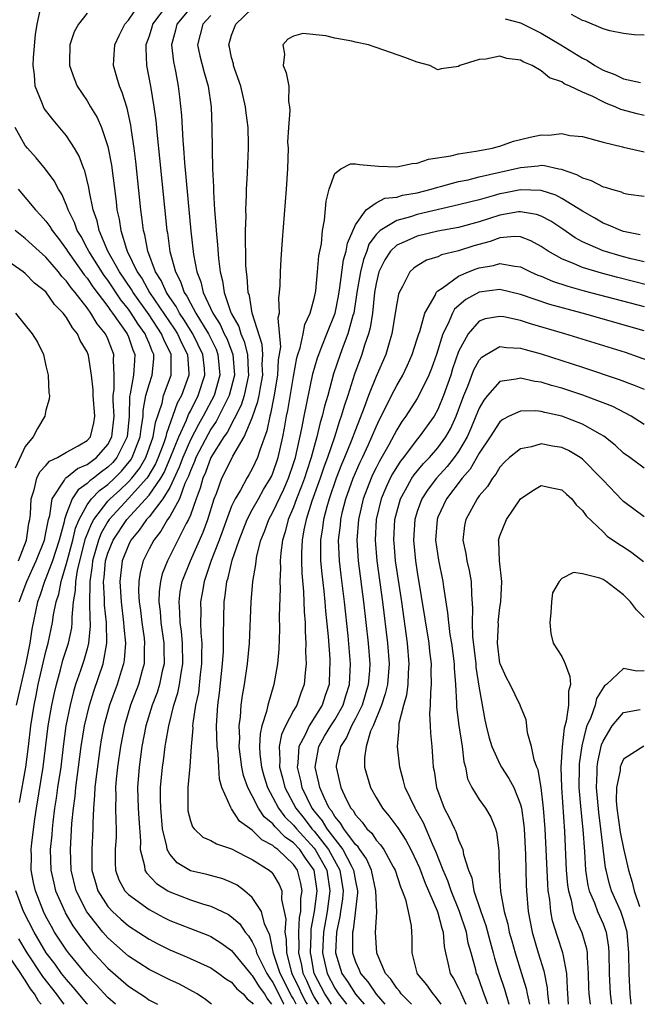
# Model space of a CAD drawing. Units: inches. Extents: x 2497329 to 2499000, y 1479000 to 1482000.
# Drawn here: x 2497390 to 2497450, y 1479000 to 1479095 of the extents above; entities that cross this region are included whole.
import ezdxf

# ---------------------------------------------------------------- set-up
doc = ezdxf.new("R2010")
doc.units = ezdxf.units.IN
doc.header["$MEASUREMENT"] = 0
doc.layers.add('LD24961479_2ft', color=164, linetype='Continuous')

msp = doc.modelspace()

# ---------------------------------------------------------------- linework, layer by layer
at = {"layer": 'LD24961479_2ft'}
for points, elevation in [([(2497399.754, 1479000), (2497398.991, 1479000.674), (2497397.884, 1479001.883), (2497397, 1479002.795), (2497395.186, 1479005), (2497395, 1479005.254), (2497393.848, 1479007), (2497393.536, 1479007.536), (2497393, 1479008.524), (2497392.761, 1479009), (2497391.981, 1479011), (2497391.804, 1479011.804), (2497391.571, 1479013), (2497391.594, 1479014.406), (2497391.578, 1479015), (2497391.637, 1479015.637), (2497391.939, 1479017.939), (2497392.096, 1479019), (2497392.743, 1479023), (2497393.232, 1479027), (2497393.577, 1479029), (2497393.819, 1479030.181), (2497394.013, 1479031), (2497394.41, 1479032.41), (2497394.65, 1479033.35), (2497395.183, 1479035), (2497395.5, 1479036.5), (2497395.547, 1479037), (2497395.534, 1479037.534), (2497395.684, 1479039), (2497395.884, 1479040.116), (2497395.901, 1479041), (2497396.056, 1479042.056), (2497396.276, 1479043), (2497396.844, 1479045.156), (2497397.415, 1479046.585), (2497397.651, 1479047), (2497399, 1479048.76), (2497399.221, 1479049), (2497400.154, 1479049.846), (2497401, 1479050.643), (2497401.322, 1479051), (2497402.058, 1479051.942), (2497402.672, 1479053), (2497403.398, 1479055), (2497403.616, 1479056.384), (2497404.262, 1479058.262), (2497404.408, 1479059), (2497405.141, 1479061), (2497405.146, 1479062.854), (2497405.134, 1479063), (2497404.432, 1479064.432), (2497404.219, 1479065), (2497403, 1479066.823), (2497401.462, 1479069), (2497401.298, 1479069.298), (2497400.143, 1479071), (2497399.012, 1479073), (2497398.154, 1479075), (2497397.955, 1479075.956), (2497397.596, 1479077), (2497397.233, 1479078.767), (2497397.175, 1479079.175), (2497396.777, 1479080.777), (2497396.676, 1479081), (2497396.219, 1479082.218), (2497395.76, 1479083), (2497395, 1479084.178), (2497393.72, 1479085.72), (2497392.84, 1479086.84), (2497392.759, 1479087), (2497392.652, 1479087.347), (2497391.957, 1479089), (2497391.907, 1479090.093), (2497391.756, 1479091), (2497391.792, 1479091.792), (2497391.986, 1479094.014), (2497392.161, 1479095), (2497392.479, 1479096.479)], 8294), ([(2497409.067, 1479000), (2497408.458, 1479000.473), (2497407.666, 1479001), (2497407.251, 1479001.251), (2497405.956, 1479001.956), (2497405, 1479002.381), (2497403, 1479003.371), (2497401, 1479004.676), (2497399, 1479006.432), (2497398.503, 1479007), (2497396.963, 1479008.963), (2497395.947, 1479011), (2497395.45, 1479013), (2497395.374, 1479015), (2497395.516, 1479017.516), (2497395.66, 1479019), (2497395.823, 1479020.177), (2497395.889, 1479021), (2497396.168, 1479023), (2497396.423, 1479025), (2497396.737, 1479027), (2497397.216, 1479029), (2497397.634, 1479030.366), (2497398.539, 1479033), (2497398.921, 1479035), (2497398.885, 1479037), (2497398.692, 1479038.692), (2497398.692, 1479039.308), (2497398.591, 1479041), (2497398.643, 1479041.357), (2497398.785, 1479043), (2497399, 1479043.722), (2497399.505, 1479045), (2497400.835, 1479047), (2497403, 1479049.352), (2497404.126, 1479051), (2497404.449, 1479051.551), (2497405.053, 1479052.948), (2497405.872, 1479055), (2497406.622, 1479056.622), (2497406.823, 1479057.178), (2497407, 1479057.491), (2497407.768, 1479059), (2497408.408, 1479061), (2497408.357, 1479061.643), (2497408.215, 1479063), (2497407.25, 1479065), (2497406.378, 1479066.379), (2497405.952, 1479067), (2497405.628, 1479067.628), (2497405, 1479068.519), (2497404.684, 1479069), (2497404.172, 1479070.172), (2497403.635, 1479071), (2497402.875, 1479073), (2497402.583, 1479074.583), (2497402.448, 1479075), (2497402.302, 1479076.302), (2497402.194, 1479077), (2497401.706, 1479081.706), (2497401.549, 1479083), (2497401.294, 1479084.706), (2497401.23, 1479085.23), (2497400.869, 1479086.869), (2497400.393, 1479088.393), (2497400.118, 1479089), (2497399.883, 1479089.883), (2497399.557, 1479091), (2497399.585, 1479091.585), (2497399.697, 1479093), (2497400.102, 1479093.898), (2497400.664, 1479095), (2497401, 1479095.408), (2497402.117, 1479097)], 8290), ([(2497404.855, 1479097), (2497403.345, 1479095), (2497403.275, 1479094.725), (2497403, 1479093.86), (2497402.695, 1479093), (2497402.683, 1479092.683), (2497402.756, 1479091), (2497403.15, 1479089), (2497403.474, 1479087), (2497403.654, 1479085.654), (2497403.784, 1479084.216), (2497404.021, 1479082.021), (2497404.728, 1479075), (2497404.776, 1479074.776), (2497405.013, 1479072.987), (2497405.548, 1479071), (2497406.06, 1479070.06), (2497406.403, 1479069), (2497406.65, 1479068.65), (2497407, 1479067.972), (2497407.531, 1479067), (2497408.326, 1479065.674), (2497408.752, 1479065), (2497409.489, 1479063.489), (2497409.678, 1479063), (2497409.871, 1479061), (2497409.298, 1479059), (2497408.246, 1479057), (2497407.785, 1479056.215), (2497407, 1479054.717), (2497406.258, 1479053), (2497405.933, 1479052.067), (2497405, 1479050.102), (2497404.33, 1479049), (2497403, 1479047.267), (2497402.756, 1479047), (2497402.054, 1479045.946), (2497401.245, 1479045), (2497401, 1479044.518), (2497400.4, 1479043), (2497400.154, 1479041), (2497400.282, 1479039), (2497400.535, 1479037), (2497400.545, 1479036.545), (2497400.704, 1479035), (2497400.599, 1479033.401), (2497400.523, 1479033), (2497400.282, 1479032.282), (2497399.893, 1479031), (2497399.166, 1479029), (2497398.623, 1479027), (2497398.372, 1479025.627), (2497398.266, 1479025), (2497397.825, 1479021.825), (2497397.738, 1479021), (2497397.725, 1479020.274), (2497397.605, 1479019), (2497397.549, 1479017.549), (2497397.558, 1479017), (2497397.439, 1479015), (2497397.463, 1479013), (2497397.795, 1479011.795), (2497398.041, 1479011), (2497399, 1479009.477), (2497399.444, 1479009), (2497400.257, 1479008.257), (2497401, 1479007.623), (2497403, 1479006.307), (2497403.848, 1479005.848), (2497405, 1479005.273), (2497406.618, 1479004.618), (2497409, 1479003.523), (2497409.748, 1479003), (2497410.456, 1479002.456), (2497411, 1479002.131), (2497411.509, 1479001.509), (2497412.134, 1479001), (2497412.523, 1479000.536), (2497412.977, 1479000.186), (2497413.084, 1479000)], 8288), ([(2497407, 1479096.576), (2497405.681, 1479095), (2497405.558, 1479094.442), (2497405.162, 1479093), (2497405.358, 1479091.358), (2497405.554, 1479090.446), (2497405.831, 1479089), (2497405.962, 1479087.962), (2497406.141, 1479086.141), (2497406.274, 1479083.726), (2497406.344, 1479083), (2497406.445, 1479081.555), (2497407.06, 1479074.94), (2497407.315, 1479072.685), (2497407.624, 1479071), (2497408.022, 1479070.022), (2497408.249, 1479069), (2497409.181, 1479067), (2497409.9, 1479065.9), (2497410.288, 1479065), (2497410.523, 1479064.523), (2497411.09, 1479063.09), (2497411.112, 1479063), (2497411.281, 1479061), (2497410.766, 1479059), (2497410.512, 1479058.512), (2497409.518, 1479056.482), (2497409, 1479055.753), (2497408.721, 1479055.279), (2497407.542, 1479053), (2497407.398, 1479052.602), (2497407, 1479051.719), (2497406.814, 1479051.186), (2497406.473, 1479050.472), (2497405.941, 1479049), (2497405, 1479047.29), (2497404.795, 1479047), (2497404.147, 1479045.853), (2497403.451, 1479045), (2497403, 1479044.149), (2497402.432, 1479043), (2497402.142, 1479041.858), (2497402.007, 1479041), (2497401.985, 1479040.015), (2497402.052, 1479039), (2497402.174, 1479038.174), (2497402.307, 1479037), (2497402.519, 1479035.481), (2497402.571, 1479035), (2497402.539, 1479034.539), (2497402.538, 1479033), (2497402.346, 1479032.346), (2497401.988, 1479031), (2497401.213, 1479029), (2497400.61, 1479027), (2497400.225, 1479025), (2497399.943, 1479023), (2497399.812, 1479021.812), (2497399.752, 1479021), (2497399.779, 1479020.221), (2497399.756, 1479019), (2497399.777, 1479017.777), (2497399.825, 1479017), (2497399.8, 1479016.2), (2497399.715, 1479015), (2497399.699, 1479013.699), (2497399.745, 1479013), (2497400.081, 1479012.081), (2497400.664, 1479011), (2497401, 1479010.641), (2497403, 1479009.193), (2497404.421, 1479008.421), (2497405, 1479008.124), (2497407, 1479007.334), (2497408.694, 1479006.694), (2497409, 1479006.56), (2497409.969, 1479005.969), (2497411, 1479005.201), (2497412.885, 1479002.885), (2497413, 1479002.792), (2497413.68, 1479001.68), (2497414.182, 1479001), (2497414.471, 1479000.485), (2497414.867, 1479000)], 8286), ([(2497417.26, 1479000), (2497416.986, 1479000.519), (2497416.806, 1479000.812), (2497415.7, 1479003), (2497415.066, 1479004.935), (2497414.704, 1479006.704), (2497414.192, 1479007.808), (2497413.885, 1479009), (2497413, 1479010.363), (2497412.236, 1479011), (2497411.534, 1479011.534), (2497411, 1479011.809), (2497410.163, 1479012.163), (2497408.589, 1479012.589), (2497407, 1479012.949), (2497405.718, 1479013.718), (2497405, 1479014.549), (2497404.746, 1479015), (2497404.719, 1479015.281), (2497404.307, 1479017), (2497404.132, 1479019), (2497404.103, 1479019.897), (2497404.118, 1479021), (2497404.294, 1479023), (2497404.386, 1479023.614), (2497404.56, 1479025), (2497404.637, 1479025.363), (2497404.903, 1479027), (2497405.413, 1479029), (2497405.802, 1479030.198), (2497405.958, 1479031), (2497406.103, 1479032.103), (2497406.265, 1479033), (2497406.232, 1479035), (2497406.133, 1479036.133), (2497406.01, 1479037), (2497405.989, 1479037.989), (2497405.911, 1479039), (2497406.028, 1479039.972), (2497406.217, 1479041), (2497407.014, 1479043), (2497408.233, 1479045.767), (2497408.686, 1479047), (2497409.311, 1479049), (2497409.527, 1479049.527), (2497410.054, 1479051), (2497410.384, 1479051.616), (2497411.118, 1479053.118), (2497412.219, 1479055), (2497413, 1479056.851), (2497413.557, 1479058.443), (2497413.664, 1479059), (2497413.787, 1479059.787), (2497414.022, 1479061), (2497413.975, 1479062.025), (2497414.017, 1479063), (2497413.963, 1479063.963), (2497412.995, 1479067), (2497412.719, 1479068.718), (2497412.608, 1479069), (2497412.522, 1479070.522), (2497412.438, 1479071), (2497412.389, 1479071.611), (2497412.372, 1479073), (2497412.337, 1479073.663), (2497412.354, 1479075), (2497412.398, 1479076.398), (2497412.378, 1479077), (2497412.455, 1479078.455), (2497412.452, 1479079), (2497412.547, 1479080.547), (2497412.572, 1479081.428), (2497412.647, 1479083), (2497412.652, 1479083.348), (2497412.608, 1479085), (2497412.405, 1479086.404), (2497412.358, 1479087), (2497411.892, 1479089), (2497411.285, 1479090.715), (2497411.2, 1479091), (2497411.174, 1479091.174), (2497411, 1479091.774), (2497410.781, 1479092.781), (2497410.719, 1479093), (2497411, 1479093.928), (2497411.404, 1479095), (2497413, 1479096.52)], 8282), ([(2497397, 1479096.068), (2497396.153, 1479095), (2497395.748, 1479094.251), (2497395.327, 1479093), (2497395.302, 1479091.302), (2497395.285, 1479091), (2497395.749, 1479089.749), (2497396.04, 1479089), (2497397, 1479087.586), (2497397.337, 1479087), (2497397.97, 1479085.969), (2497398.376, 1479085), (2497399, 1479083.136), (2497399.345, 1479081.345), (2497399.805, 1479077.805), (2497399.89, 1479077), (2497400.098, 1479076.098), (2497400.254, 1479075), (2497400.812, 1479073.188), (2497400.885, 1479073), (2497401.857, 1479071), (2497402.323, 1479070.323), (2497403.056, 1479069), (2497405.459, 1479065.459), (2497405.749, 1479065), (2497406.131, 1479064.131), (2497406.711, 1479063), (2497406.862, 1479061.138), (2497406.861, 1479061), (2497406.135, 1479059), (2497405.725, 1479058.275), (2497404.676, 1479055.324), (2497404.624, 1479055), (2497404.419, 1479054.419), (2497403.886, 1479053), (2497403.62, 1479052.38), (2497402.882, 1479051.118), (2497402.79, 1479051), (2497401, 1479049.017), (2497399.132, 1479047), (2497399, 1479046.801), (2497398.348, 1479045.653), (2497398.091, 1479045), (2497397.513, 1479043), (2497397.473, 1479042.527), (2497397.25, 1479041), (2497397.266, 1479040.734), (2497397.23, 1479039), (2497397.264, 1479037.264), (2497397.294, 1479037), (2497397.301, 1479036.7), (2497397.141, 1479035), (2497397, 1479034.467), (2497396.667, 1479033.333), (2497396.349, 1479032.349), (2497395.882, 1479031), (2497395.675, 1479030.325), (2497395.353, 1479029), (2497394.942, 1479027), (2497394.676, 1479025), (2497394.437, 1479023), (2497394.14, 1479021), (2497394.011, 1479019.989), (2497393.847, 1479019), (2497393.657, 1479017.657), (2497393.594, 1479017), (2497393.56, 1479016.44), (2497393.416, 1479015), (2497393.48, 1479013), (2497393.758, 1479011.758), (2497393.946, 1479011), (2497394.819, 1479009), (2497394.883, 1479008.883), (2497395.617, 1479007.617), (2497396.442, 1479006.442), (2497397, 1479005.718), (2497397.328, 1479005.328), (2497399, 1479003.508), (2497401, 1479001.764), (2497402.669, 1479000.678), (2497402.984, 1479000.449), (2497403.816, 1479000)], 8292), ([(2497409, 1479095.832), (2497408.203, 1479095), (2497407.709, 1479093), (2497407.936, 1479091.936), (2497408.326, 1479090.326), (2497408.728, 1479089), (2497409.013, 1479087), (2497409.091, 1479085), (2497409.104, 1479082.896), (2497409.148, 1479081), (2497409.24, 1479079.24), (2497409.238, 1479078.762), (2497409.358, 1479077), (2497409.486, 1479075.486), (2497409.499, 1479075), (2497409.633, 1479073.633), (2497409.715, 1479072.285), (2497409.88, 1479071), (2497410.124, 1479070.124), (2497410.277, 1479069), (2497410.932, 1479067.068), (2497411, 1479066.924), (2497411.699, 1479065.699), (2497411.889, 1479065), (2497412.232, 1479064.232), (2497412.535, 1479063), (2497412.611, 1479061.389), (2497412.644, 1479061), (2497412.527, 1479060.527), (2497412.217, 1479059), (2497411.929, 1479058.071), (2497410.567, 1479055.433), (2497410.26, 1479055), (2497408.987, 1479053), (2497408.46, 1479051.54), (2497408.216, 1479051), (2497407.968, 1479050.033), (2497407.573, 1479049), (2497407, 1479047.42), (2497406.819, 1479047), (2497406.592, 1479046.592), (2497404.774, 1479043), (2497404.277, 1479041.722), (2497404.101, 1479041), (2497403.975, 1479040.025), (2497403.954, 1479039), (2497404.066, 1479038.066), (2497404.142, 1479037), (2497404.42, 1479035), (2497404.42, 1479034.42), (2497404.455, 1479033), (2497404.285, 1479032.285), (2497404.027, 1479031), (2497403.786, 1479030.214), (2497403.315, 1479029), (2497402.7, 1479027), (2497402.309, 1479025), (2497402.031, 1479023), (2497401.885, 1479021), (2497401.952, 1479019), (2497402.007, 1479018.007), (2497402.175, 1479015.825), (2497402.148, 1479015), (2497402.571, 1479013.429), (2497402.604, 1479013), (2497402.747, 1479012.747), (2497403.716, 1479011.716), (2497404.811, 1479011), (2497405, 1479010.892), (2497407, 1479010.122), (2497408.282, 1479009.718), (2497409, 1479009.527), (2497410.691, 1479008.691), (2497411, 1479008.482), (2497411.794, 1479007.794), (2497412.326, 1479007), (2497412.648, 1479006.648), (2497413, 1479006.064), (2497413.349, 1479005.349), (2497413.423, 1479005), (2497413.792, 1479004.208), (2497414.4, 1479003), (2497414.627, 1479002.627), (2497415, 1479002.123), (2497415.383, 1479001.383), (2497416.033, 1479000.059), (2497416.069, 1479000)], 8284), ([(2497437.532, 1479095.533), (2497439, 1479095.134), (2497441, 1479094.146), (2497442.923, 1479093), (2497445, 1479091.721), (2497445.49, 1479091.49), (2497446.199, 1479091), (2497447, 1479090.553), (2497448.134, 1479090.134), (2497449, 1479089.709), (2497450.64, 1479089.36)], 8282), ([(2497451, 1479093.944), (2497450.011, 1479093.989), (2497449, 1479094.088), (2497447.649, 1479094.351), (2497447, 1479094.571), (2497445.284, 1479095.284), (2497445, 1479095.35), (2497443.96, 1479095.96)], 8284), ([(2497451, 1479086.153), (2497450.314, 1479086.314), (2497448.73, 1479086.73), (2497448.185, 1479087), (2497447.332, 1479087.332), (2497447, 1479087.48), (2497446.014, 1479087.986), (2497445, 1479088.402), (2497443.777, 1479089), (2497443.232, 1479089.232), (2497443, 1479089.403), (2497441.805, 1479089.805), (2497441, 1479090.495), (2497440.129, 1479091), (2497439.315, 1479091.315), (2497439, 1479091.509), (2497437.681, 1479091.681), (2497437, 1479091.912), (2497435.631, 1479091.631), (2497435, 1479091.59), (2497433.135, 1479091), (2497433, 1479090.895), (2497431.324, 1479090.676), (2497431, 1479090.578), (2497430.224, 1479091), (2497429, 1479091.332), (2497427.786, 1479091.786), (2497425, 1479092.751), (2497424.806, 1479092.806), (2497424.277, 1479093), (2497423, 1479093.26), (2497422.656, 1479093.344), (2497421, 1479093.657), (2497420.125, 1479093.875), (2497417.904, 1479094.096), (2497417, 1479093.855), (2497416.457, 1479093.543), (2497415.962, 1479093), (2497416.114, 1479092.114), (2497416.004, 1479091), (2497416.284, 1479090.284), (2497416.534, 1479089), (2497416.502, 1479087.498), (2497416.603, 1479087), (2497416.655, 1479086.655), (2497416.503, 1479085), (2497416.434, 1479083.566), (2497416.469, 1479083), (2497416.422, 1479081), (2497416.304, 1479079), (2497415.903, 1479074.097), (2497415.771, 1479072.229), (2497415.707, 1479071), (2497415.675, 1479069.676), (2497415.624, 1479069), (2497415.545, 1479068.455), (2497415.599, 1479067), (2497415.491, 1479066.509), (2497415.733, 1479063.733), (2497415.524, 1479062.476), (2497415.458, 1479061), (2497415.105, 1479058.895), (2497414.773, 1479057.227), (2497414.693, 1479057), (2497414.418, 1479055.582), (2497413.727, 1479053.728), (2497413.519, 1479053), (2497413, 1479051.89), (2497412.682, 1479051.318), (2497412.485, 1479051), (2497411.848, 1479049.848), (2497411.33, 1479049), (2497411, 1479048.296), (2497409.804, 1479045), (2497409.034, 1479043.034), (2497408.518, 1479041.482), (2497408.325, 1479041), (2497408.142, 1479039.858), (2497407.979, 1479039), (2497408.004, 1479038.004), (2497407.992, 1479037), (2497408.019, 1479035.981), (2497408.111, 1479035), (2497408.086, 1479033.914), (2497408.097, 1479033), (2497407.962, 1479031.962), (2497407.779, 1479030.222), (2497407.512, 1479029), (2497407.241, 1479027.241), (2497407.224, 1479027), (2497407.23, 1479026.77), (2497407.083, 1479025), (2497406.957, 1479023.043), (2497406.764, 1479021), (2497406.743, 1479019), (2497406.77, 1479018.77), (2497407, 1479017.799), (2497407.195, 1479017.195), (2497407.358, 1479017), (2497408.21, 1479016.21), (2497409, 1479015.863), (2497409.542, 1479015.542), (2497411, 1479015.085), (2497412.35, 1479014.35), (2497413, 1479014.034), (2497414.641, 1479013), (2497414.843, 1479012.843), (2497415, 1479012.652), (2497415.622, 1479011.622), (2497415.861, 1479011), (2497415.837, 1479010.163), (2497416.11, 1479009), (2497416.243, 1479008.243), (2497416.152, 1479007), (2497416.287, 1479006.287), (2497416.31, 1479005), (2497416.782, 1479003.218), (2497416.853, 1479003), (2497417.548, 1479001.548), (2497417.79, 1479001), (2497418.199, 1479000.22), (2497418.323, 1479000)], 8280), ([(2497390.447, 1479019.553), (2497391.04, 1479023), (2497391.305, 1479025), (2497391.526, 1479027), (2497391.849, 1479029), (2497392.058, 1479029.942), (2497392.265, 1479031), (2497393, 1479034.214), (2497393.217, 1479035), (2497393.645, 1479037), (2497393.739, 1479037.739), (2497393.986, 1479039), (2497394.243, 1479039.757), (2497394.469, 1479041), (2497395, 1479042.731), (2497395.595, 1479045), (2497395.862, 1479046.138), (2497396.226, 1479047), (2497397, 1479048.411), (2497397.418, 1479049), (2497398.185, 1479049.815), (2497399, 1479050.395), (2497399.653, 1479051), (2497400.331, 1479051.669), (2497401.235, 1479052.765), (2497401.371, 1479053), (2497402.148, 1479055), (2497402.218, 1479055.782), (2497402.431, 1479057), (2497402.439, 1479057.561), (2497402.697, 1479059), (2497403, 1479060.068), (2497403.308, 1479061), (2497403.449, 1479062.552), (2497403.45, 1479063), (2497403.3, 1479063.3), (2497403, 1479064.099), (2497402.721, 1479064.721), (2497402.624, 1479065), (2497401.932, 1479065.932), (2497401.27, 1479067), (2497401, 1479067.383), (2497400.278, 1479068.278), (2497399, 1479070.183), (2497398.642, 1479070.643), (2497397.149, 1479073), (2497397, 1479073.308), (2497396.41, 1479074.41), (2497396.04, 1479075), (2497395.784, 1479075.783), (2497395.166, 1479077), (2497395, 1479077.467), (2497394.537, 1479078.537), (2497394.209, 1479079), (2497393.812, 1479079.812), (2497392.955, 1479080.955), (2497392.058, 1479082.058), (2497391.209, 1479083), (2497391, 1479083.262), (2497390.032, 1479085)], 8296), ([(2497419.463, 1479000), (2497418.992, 1479000.729), (2497418.843, 1479001), (2497418.279, 1479002.279), (2497417.939, 1479003), (2497417.794, 1479003.793), (2497417.509, 1479005), (2497417.535, 1479005.535), (2497417.51, 1479007), (2497417.594, 1479008.406), (2497417.704, 1479009), (2497417.723, 1479010.277), (2497417.839, 1479011), (2497417.707, 1479011.707), (2497417.39, 1479013), (2497417, 1479013.567), (2497415.485, 1479015), (2497415.195, 1479015.195), (2497415, 1479015.398), (2497413.936, 1479015.936), (2497413, 1479016.877), (2497411.768, 1479017.768), (2497411, 1479018.95), (2497410.951, 1479019), (2497410.936, 1479019.063), (2497410.061, 1479021), (2497409.816, 1479021.816), (2497409.764, 1479023), (2497409.683, 1479024.316), (2497409.585, 1479025), (2497409.526, 1479027), (2497409.658, 1479029), (2497409.813, 1479030.187), (2497410.122, 1479033), (2497410.2, 1479034.2), (2497410.222, 1479035), (2497410.199, 1479035.802), (2497410.269, 1479039), (2497410.382, 1479039.618), (2497410.535, 1479041), (2497410.662, 1479041.338), (2497411.067, 1479043.067), (2497411.731, 1479045), (2497412.513, 1479047), (2497413, 1479047.92), (2497413.598, 1479049), (2497414.105, 1479049.895), (2497414.782, 1479051), (2497414.853, 1479051.147), (2497415, 1479051.482), (2497415.522, 1479053), (2497415.971, 1479055), (2497416.141, 1479055.859), (2497416.33, 1479057), (2497416.45, 1479057.55), (2497417, 1479060.87), (2497417.327, 1479062.673), (2497417.421, 1479063), (2497417.65, 1479063.65), (2497417.95, 1479065), (2497418.106, 1479065.894), (2497418.626, 1479067), (2497419, 1479068.423), (2497419.123, 1479069), (2497419.15, 1479069.15), (2497419.339, 1479071), (2497419.458, 1479072.542), (2497419.707, 1479073.707), (2497419.825, 1479075), (2497420.002, 1479076.002), (2497420.157, 1479077.843), (2497420.441, 1479079), (2497421, 1479080.542), (2497421.6, 1479081), (2497422.517, 1479081.483), (2497423, 1479081.475), (2497423.389, 1479081.389), (2497425.251, 1479081.252), (2497427, 1479081.173), (2497428.499, 1479081.501), (2497429, 1479081.541), (2497430.071, 1479081.929), (2497432.251, 1479082.251), (2497433, 1479082.448), (2497434.686, 1479082.686), (2497436.294, 1479083), (2497436.838, 1479083.162), (2497437, 1479083.191), (2497438.33, 1479083.67), (2497439.949, 1479084.051), (2497441, 1479084.279), (2497441.743, 1479084.257), (2497443, 1479084.4), (2497443.781, 1479084.219), (2497445, 1479084.124), (2497447, 1479083.576), (2497448.891, 1479083.109), (2497449, 1479083.07), (2497451, 1479082.63)], 8278), ([(2497420.671, 1479000), (2497420.416, 1479000.433), (2497420.05, 1479001), (2497419.017, 1479003), (2497418.703, 1479004.703), (2497418.633, 1479005), (2497418.716, 1479006.716), (2497418.711, 1479007), (2497418.727, 1479007.273), (2497419.043, 1479009), (2497419.3, 1479011), (2497419.003, 1479013), (2497418.153, 1479014.153), (2497417.599, 1479015), (2497417, 1479015.65), (2497416.192, 1479016.192), (2497415.207, 1479017.207), (2497415, 1479017.478), (2497414.166, 1479018.166), (2497413.598, 1479019), (2497413, 1479020.215), (2497412.574, 1479021), (2497412.168, 1479022.168), (2497412.006, 1479023), (2497411.748, 1479025), (2497411.782, 1479025.782), (2497411.731, 1479027), (2497411.862, 1479027.862), (2497411.938, 1479029), (2497412.056, 1479029.944), (2497412.261, 1479031), (2497412.551, 1479033), (2497412.731, 1479035), (2497412.888, 1479039), (2497413.064, 1479041), (2497413.358, 1479042.642), (2497413.379, 1479043), (2497413.457, 1479043.457), (2497413.847, 1479045), (2497414.184, 1479045.816), (2497414.605, 1479047), (2497415, 1479047.702), (2497416.052, 1479049.948), (2497416.508, 1479051), (2497417, 1479052.422), (2497417.184, 1479053), (2497417.812, 1479055.812), (2497418.021, 1479057), (2497418.886, 1479061.114), (2497419.333, 1479062.667), (2497419.445, 1479063), (2497419.76, 1479063.761), (2497420.235, 1479065), (2497421.031, 1479067), (2497421.358, 1479068.642), (2497421.497, 1479069.497), (2497421.85, 1479072.15), (2497422.115, 1479073), (2497422.222, 1479073.778), (2497423, 1479075.545), (2497424.033, 1479077), (2497425, 1479077.703), (2497425.868, 1479078.132), (2497427, 1479078.25), (2497427.581, 1479078.419), (2497429, 1479078.665), (2497430.337, 1479079), (2497431, 1479079.201), (2497431.261, 1479079.26), (2497433, 1479079.743), (2497433.931, 1479079.931), (2497435, 1479080.204), (2497439, 1479081.125), (2497440.72, 1479081.28), (2497441, 1479081.33), (2497441.322, 1479081.322), (2497442.732, 1479081), (2497442.96, 1479080.96), (2497444.447, 1479080.447), (2497445, 1479080.12), (2497445.865, 1479079.866), (2497447, 1479079.248), (2497447.208, 1479079.208), (2497447.829, 1479079), (2497448.747, 1479078.747), (2497449, 1479078.626), (2497449.462, 1479078.538), (2497451, 1479078.331)], 8276), ([(2497390.315, 1479079), (2497391.984, 1479077), (2497392.489, 1479076.489), (2497393, 1479075.922), (2497393.393, 1479075.393), (2497393.607, 1479075), (2497394.223, 1479074.223), (2497395, 1479073.181), (2497395.107, 1479073), (2497396.714, 1479070.714), (2497397, 1479070.376), (2497397.547, 1479069.547), (2497399, 1479067.653), (2497399.26, 1479067.26), (2497399.47, 1479067), (2497400.873, 1479065), (2497401, 1479064.692), (2497401.436, 1479063.436), (2497401.632, 1479063), (2497401.579, 1479062.421), (2497401.487, 1479061), (2497401.161, 1479059.162), (2497401.098, 1479058.902), (2497401.07, 1479057), (2497400.867, 1479055), (2497399.873, 1479053), (2497399.474, 1479052.526), (2497399, 1479052.057), (2497398.379, 1479051.621), (2497397.609, 1479051), (2497397.253, 1479050.747), (2497397, 1479050.478), (2497396.115, 1479049.885), (2497395.561, 1479049), (2497395, 1479047.578), (2497394.81, 1479047), (2497394.765, 1479046.765), (2497394.285, 1479045), (2497393.644, 1479043), (2497393, 1479041.293), (2497392.867, 1479041), (2497392.409, 1479039.591), (2497392.18, 1479039), (2497391.639, 1479036.361), (2497391.438, 1479035), (2497391.057, 1479033.057), (2497390.121, 1479029)], 8298), ([(2497450.597, 1479074.597), (2497449, 1479074.906), (2497448.724, 1479075), (2497447.539, 1479075.539), (2497447, 1479075.731), (2497446.209, 1479076.21), (2497445, 1479076.888), (2497443, 1479078.121), (2497442.426, 1479078.425), (2497441, 1479078.876), (2497439, 1479078.944), (2497437.383, 1479078.617), (2497437, 1479078.554), (2497436.361, 1479078.361), (2497435, 1479077.994), (2497434.198, 1479077.802), (2497433, 1479077.48), (2497429, 1479076.546), (2497428.332, 1479076.332), (2497427, 1479075.978), (2497425.406, 1479075), (2497425, 1479074.612), (2497424.312, 1479073.688), (2497424.095, 1479073), (2497423.79, 1479072.21), (2497423.484, 1479071), (2497423.149, 1479069), (2497422.839, 1479067), (2497422.759, 1479066.759), (2497422.274, 1479065), (2497421.807, 1479063.807), (2497421.518, 1479063), (2497420.888, 1479061.112), (2497420.315, 1479059), (2497420.015, 1479057.984), (2497419.792, 1479057), (2497419.598, 1479056.402), (2497419.272, 1479055), (2497419, 1479054.064), (2497418.72, 1479053), (2497418.285, 1479051.715), (2497418.062, 1479051), (2497417.786, 1479050.214), (2497417.294, 1479049), (2497417, 1479048.186), (2497416.496, 1479047), (2497416.205, 1479045.795), (2497415.939, 1479045), (2497415.768, 1479043.768), (2497415.717, 1479043), (2497415.743, 1479042.257), (2497415.67, 1479041), (2497415.701, 1479040.299), (2497415.618, 1479037.618), (2497415.636, 1479036.364), (2497415.566, 1479034.434), (2497415.445, 1479033), (2497415.09, 1479031), (2497414.499, 1479029), (2497414.383, 1479028.383), (2497413.941, 1479027), (2497413.767, 1479026.233), (2497413.716, 1479025), (2497413.752, 1479024.248), (2497413.896, 1479023), (2497414.133, 1479022.133), (2497414.472, 1479021), (2497415, 1479020.043), (2497415.541, 1479019), (2497416.174, 1479018.174), (2497417, 1479017.363), (2497417.284, 1479017), (2497419, 1479015.142), (2497419.113, 1479015), (2497420.237, 1479013), (2497420.53, 1479011), (2497420.261, 1479009), (2497419.917, 1479007), (2497419.822, 1479005), (2497420.257, 1479003), (2497421, 1479001.555), (2497421.37, 1479001), (2497422.081, 1479000.107), (2497422.148, 1479000)], 8274), ([(2497451, 1479071.958), (2497449.745, 1479072.255), (2497449, 1479072.449), (2497447, 1479073.025), (2497445, 1479073.921), (2497444.297, 1479074.297), (2497443.121, 1479075.121), (2497441.928, 1479075.928), (2497441, 1479076.409), (2497440.565, 1479076.565), (2497439, 1479076.824), (2497438.806, 1479076.806), (2497437, 1479076.494), (2497435, 1479075.855), (2497433, 1479075.313), (2497431, 1479074.94), (2497429, 1479074.454), (2497427.998, 1479073.998), (2497427, 1479073.586), (2497426.394, 1479073), (2497425.851, 1479072.149), (2497425.282, 1479071), (2497425, 1479069.856), (2497424.853, 1479069), (2497424.642, 1479067), (2497424.434, 1479065.566), (2497424.272, 1479065), (2497423.881, 1479063.881), (2497423.624, 1479063), (2497422.924, 1479061.076), (2497422.261, 1479059), (2497421.936, 1479058.064), (2497421.632, 1479057), (2497421.458, 1479056.542), (2497420.961, 1479054.961), (2497420.3, 1479053), (2497419.946, 1479052.054), (2497419.586, 1479051), (2497418.782, 1479048.782), (2497418.222, 1479047), (2497418.002, 1479046.002), (2497417.832, 1479045), (2497417.764, 1479043.764), (2497417.763, 1479043), (2497417.8, 1479041.8), (2497417.971, 1479040.03), (2497418.033, 1479038.033), (2497418.12, 1479037), (2497418.123, 1479036.123), (2497418.197, 1479035), (2497418.175, 1479034.175), (2497418.225, 1479033), (2497418.118, 1479032.118), (2497418.042, 1479031), (2497417.747, 1479030.253), (2497417.311, 1479029), (2497417, 1479028.472), (2497416.238, 1479027), (2497415.846, 1479026.155), (2497415.625, 1479025), (2497415.686, 1479023.686), (2497415.642, 1479023), (2497415.939, 1479021.939), (2497416.167, 1479021), (2497417.227, 1479019), (2497418.025, 1479018.024), (2497418.784, 1479017), (2497419, 1479016.767), (2497420.394, 1479015), (2497421.506, 1479013), (2497421.823, 1479011), (2497421.763, 1479010.237), (2497421.563, 1479009), (2497421.5, 1479008.5), (2497421.162, 1479007), (2497421.057, 1479005), (2497421.675, 1479003), (2497422.22, 1479002.219), (2497422.999, 1479000.976), (2497423.834, 1479000)], 8272), ([(2497390.413, 1479039), (2497391.142, 1479041), (2497391.739, 1479042.261), (2497392.069, 1479043), (2497392.851, 1479045), (2497393, 1479045.689), (2497393.253, 1479047), (2497393.376, 1479047.376), (2497393.62, 1479049), (2497394.816, 1479050.816), (2497394.907, 1479051), (2497394.949, 1479051.051), (2497395, 1479051.074), (2497396.064, 1479051.936), (2497397, 1479052.314), (2497397.38, 1479052.62), (2497397.92, 1479053), (2497399, 1479054.249), (2497399.395, 1479055), (2497399.609, 1479057), (2497399.516, 1479058.485), (2497399.524, 1479059), (2497399.62, 1479059.62), (2497399.623, 1479061), (2497399.55, 1479062.45), (2497399.592, 1479063), (2497399.415, 1479063.415), (2497399, 1479064.505), (2497398.771, 1479065), (2497397.974, 1479065.974), (2497397.362, 1479067), (2497397, 1479067.495), (2497395.83, 1479069), (2497395.449, 1479069.449), (2497395, 1479070.108), (2497394.56, 1479070.56), (2497394.22, 1479071), (2497393, 1479072.433), (2497392.351, 1479073), (2497391, 1479074.244), (2497390.021, 1479075)], 8300), ([(2497453, 1479069.292), (2497448.445, 1479070.445), (2497446.861, 1479070.861), (2497445, 1479071.43), (2497444.209, 1479071.791), (2497443, 1479072.266), (2497441.696, 1479073), (2497441, 1479073.471), (2497440.009, 1479074.009), (2497439, 1479074.38), (2497438.419, 1479074.419), (2497437, 1479074.285), (2497436.053, 1479073.947), (2497434.487, 1479073.513), (2497433, 1479073.036), (2497431.355, 1479072.645), (2497431, 1479072.468), (2497429.882, 1479072.118), (2497429, 1479071.589), (2497428.65, 1479071.35), (2497428.286, 1479071), (2497427.569, 1479069.569), (2497427.228, 1479069), (2497427.162, 1479068.838), (2497427, 1479067.926), (2497426.869, 1479067), (2497426.546, 1479065), (2497426.332, 1479064.332), (2497425.943, 1479063), (2497425, 1479060.856), (2497424.263, 1479059), (2497423.847, 1479057.847), (2497423, 1479055.688), (2497422.6, 1479054.6), (2497421.949, 1479053), (2497421.662, 1479052.338), (2497421.146, 1479051), (2497420.451, 1479049), (2497420.219, 1479048.219), (2497419.902, 1479047), (2497419.809, 1479046.19), (2497419.613, 1479045), (2497419.611, 1479043.611), (2497419.631, 1479043), (2497419.737, 1479041.737), (2497419.937, 1479040.063), (2497420.037, 1479039), (2497420.102, 1479038.102), (2497420.354, 1479035.646), (2497420.509, 1479033.491), (2497420.527, 1479033), (2497420.5, 1479032.5), (2497420.462, 1479031), (2497420.082, 1479029.918), (2497419.794, 1479029), (2497418.523, 1479027), (2497418.133, 1479026.133), (2497417.527, 1479025), (2497417.41, 1479023.411), (2497417.346, 1479023), (2497417.683, 1479021.683), (2497417.817, 1479021), (2497418.792, 1479019), (2497419, 1479018.731), (2497419.79, 1479017.79), (2497420.238, 1479017), (2497421, 1479016.001), (2497421.791, 1479015), (2497422.611, 1479013.389), (2497422.831, 1479013), (2497423, 1479011.948), (2497423.205, 1479011), (2497423.21, 1479010.79), (2497422.774, 1479007.226), (2497422.722, 1479007), (2497422.707, 1479006.707), (2497422.714, 1479005), (2497423, 1479004.104), (2497423.357, 1479003.357), (2497423.482, 1479003), (2497424.193, 1479002.193), (2497424.999, 1479000.974), (2497425.866, 1479000)], 8270), ([(2497390.328, 1479043), (2497391.11, 1479045), (2497391.35, 1479046.649), (2497391.432, 1479047), (2497391.503, 1479047.504), (2497391.561, 1479049), (2497391.873, 1479049.873), (2497392.116, 1479051), (2497392.398, 1479051.602), (2497393, 1479052.22), (2497393.353, 1479052.647), (2497394.124, 1479053), (2497395, 1479053.513), (2497396.13, 1479054.13), (2497397, 1479054.647), (2497397.307, 1479055), (2497397.641, 1479056.359), (2497397.742, 1479057), (2497397.572, 1479059), (2497397.574, 1479059.574), (2497397.424, 1479061), (2497397.119, 1479062.881), (2497397.11, 1479063), (2497397, 1479063.252), (2497396.329, 1479064.329), (2497396.059, 1479065), (2497395.567, 1479065.567), (2497395, 1479066.574), (2497394.675, 1479067), (2497393.832, 1479067.832), (2497393, 1479069.049), (2497391.904, 1479069.904), (2497391, 1479070.827), (2497390.783, 1479071), (2497389, 1479072.265)], 8302), ([(2497428.423, 1479000), (2497428.218, 1479000.24), (2497427.45, 1479001), (2497427.264, 1479001.264), (2497427, 1479001.561), (2497426.432, 1479002.432), (2497425.913, 1479003), (2497425.098, 1479004.902), (2497425.066, 1479005), (2497424.957, 1479006.957), (2497425, 1479007.961), (2497425.063, 1479008.937), (2497424.996, 1479011), (2497424.57, 1479013), (2497424.088, 1479014.087), (2497423.418, 1479015), (2497423.256, 1479015.255), (2497423, 1479015.489), (2497421.885, 1479017), (2497421.569, 1479017.569), (2497421, 1479018.208), (2497420.714, 1479018.714), (2497420.473, 1479019), (2497419.957, 1479020.043), (2497419.543, 1479021), (2497419.461, 1479021.461), (2497419.098, 1479023), (2497419.466, 1479025), (2497420.02, 1479025.98), (2497420.632, 1479027), (2497421, 1479027.569), (2497421.823, 1479029), (2497422.086, 1479029.914), (2497422.435, 1479031), (2497422.515, 1479033), (2497422.289, 1479035.711), (2497421.93, 1479039), (2497421.604, 1479041.604), (2497421.446, 1479043), (2497421.369, 1479045), (2497421.544, 1479046.456), (2497421.586, 1479047), (2497421.761, 1479047.761), (2497422.077, 1479049), (2497422.788, 1479051), (2497423.458, 1479052.541), (2497423.686, 1479053), (2497424.279, 1479054.279), (2497424.601, 1479055), (2497425, 1479055.97), (2497425.325, 1479056.675), (2497426.021, 1479058.021), (2497426.49, 1479059), (2497427, 1479059.994), (2497427.593, 1479061), (2497428.052, 1479061.948), (2497428.516, 1479063), (2497429, 1479064.505), (2497429.144, 1479065), (2497429.231, 1479065.231), (2497429.717, 1479067), (2497430.72, 1479068.72), (2497430.842, 1479069), (2497431, 1479069.156), (2497431.414, 1479069.414), (2497433, 1479070.574), (2497433.974, 1479071), (2497434.705, 1479071.295), (2497435, 1479071.389), (2497436.372, 1479071.628), (2497437, 1479071.824), (2497438.465, 1479071.535), (2497439, 1479071.496), (2497439.987, 1479071), (2497440.683, 1479070.683), (2497441, 1479070.57), (2497442.094, 1479070.094), (2497443.604, 1479069.604), (2497445.174, 1479069.174), (2497451, 1479067.639)], 8268), ([(2497451, 1479065.266), (2497444.972, 1479067), (2497441.846, 1479067.846), (2497439, 1479068.791), (2497437, 1479069.273), (2497435, 1479069.03), (2497433.693, 1479068.307), (2497432.621, 1479067.379), (2497432.41, 1479067), (2497431.985, 1479065.985), (2497431.481, 1479065), (2497430.858, 1479063), (2497430.375, 1479061.625), (2497430.126, 1479061), (2497429.159, 1479059), (2497429, 1479058.731), (2497427.881, 1479057), (2497427.508, 1479056.492), (2497427, 1479055.701), (2497426.226, 1479054.226), (2497425.341, 1479052.658), (2497425, 1479052.011), (2497424.664, 1479051.336), (2497424.516, 1479051), (2497423.749, 1479049), (2497423.289, 1479047), (2497423.136, 1479045), (2497423.256, 1479043), (2497423.783, 1479039), (2497424.243, 1479035), (2497424.388, 1479033), (2497424.359, 1479032.359), (2497424.25, 1479031), (2497423.649, 1479029), (2497423, 1479027.705), (2497422.616, 1479027), (2497422.137, 1479025.863), (2497421.559, 1479025), (2497421.149, 1479023.149), (2497421.13, 1479023), (2497421.595, 1479021), (2497422.107, 1479019.893), (2497422.569, 1479019), (2497422.772, 1479018.772), (2497423, 1479018.36), (2497423.658, 1479017.658), (2497424.116, 1479017), (2497424.578, 1479016.578), (2497425, 1479015.912), (2497425.444, 1479015.444), (2497425.743, 1479015), (2497426.66, 1479013.34), (2497426.866, 1479013), (2497427.377, 1479011.377), (2497427.546, 1479011), (2497427.846, 1479010.154), (2497428.105, 1479009), (2497428.39, 1479007.61), (2497428.449, 1479007), (2497428.468, 1479006.468), (2497428.479, 1479005), (2497428.958, 1479003.042), (2497429, 1479002.963), (2497429.883, 1479001.883), (2497430.5, 1479001), (2497430.747, 1479000.754), (2497431.296, 1479000)], 8266), ([(2497390.059, 1479067), (2497391.665, 1479065), (2497392.197, 1479064.197), (2497392.754, 1479063), (2497393, 1479061.893), (2497393.232, 1479061), (2497393.275, 1479059.275), (2497393.333, 1479059), (2497393.331, 1479058.669), (2497393, 1479057.581), (2497392.903, 1479057), (2497392.179, 1479055.821), (2497391.773, 1479055), (2497391, 1479054.076), (2497390.025, 1479051.975)], 8304), ([(2497451.712, 1479062.288), (2497449.168, 1479063.168), (2497443.308, 1479065), (2497439.97, 1479065.97), (2497439, 1479066.276), (2497437.375, 1479066.625), (2497437, 1479066.681), (2497435.57, 1479066.43), (2497435, 1479066.209), (2497433.921, 1479065), (2497433, 1479063.269), (2497432.414, 1479061.586), (2497432.236, 1479061), (2497431.545, 1479059), (2497431, 1479057.655), (2497430.632, 1479057), (2497429.182, 1479055), (2497429, 1479054.793), (2497427.654, 1479053), (2497427.361, 1479052.639), (2497427, 1479052.085), (2497426.595, 1479051.405), (2497426.382, 1479051), (2497425.936, 1479050.064), (2497425.492, 1479049), (2497425.019, 1479047), (2497424.913, 1479045), (2497425.069, 1479043), (2497425.628, 1479039), (2497426.116, 1479035), (2497426.257, 1479033), (2497426.095, 1479031), (2497425.894, 1479030.106), (2497425.519, 1479029), (2497424.706, 1479027), (2497424.461, 1479026.461), (2497424.039, 1479025), (2497423.883, 1479023.883), (2497423.895, 1479023), (2497424.456, 1479021), (2497425, 1479020.035), (2497425.611, 1479019), (2497426.255, 1479018.255), (2497427.109, 1479017.109), (2497427.903, 1479015.903), (2497428.386, 1479015), (2497429, 1479013.725), (2497429.219, 1479013.219), (2497429.75, 1479011.75), (2497430.935, 1479009.065), (2497431, 1479008.862), (2497431.367, 1479007.367), (2497431.511, 1479007), (2497431.596, 1479005.596), (2497431.725, 1479005), (2497431.97, 1479004.029), (2497432.179, 1479003), (2497432.501, 1479002.501), (2497433, 1479001.55), (2497433.175, 1479001.175), (2497433.24, 1479001), (2497433.713, 1479000)], 8264), ([(2497435.823, 1479000), (2497435.354, 1479001.354), (2497434.819, 1479002.819), (2497434.734, 1479003), (2497434.658, 1479003.341), (2497434.211, 1479005), (2497433.941, 1479005.941), (2497433.77, 1479007), (2497433.104, 1479009), (2497432.271, 1479011), (2497431.96, 1479011.96), (2497431.506, 1479013), (2497430.807, 1479014.808), (2497430.469, 1479015.531), (2497429.586, 1479017.586), (2497428.872, 1479018.872), (2497428.784, 1479019), (2497427.826, 1479021), (2497427.676, 1479021.676), (2497427.291, 1479023), (2497427.08, 1479025), (2497427.236, 1479026.764), (2497427.228, 1479027), (2497427.25, 1479027.25), (2497427.697, 1479029), (2497427.991, 1479030.009), (2497428.106, 1479031), (2497428.14, 1479032.14), (2497428.212, 1479033), (2497428.04, 1479035), (2497427.489, 1479039), (2497426.9, 1479043), (2497426.743, 1479044.743), (2497426.723, 1479045), (2497426.822, 1479047), (2497427, 1479047.708), (2497427.366, 1479049), (2497427.867, 1479049.867), (2497428.484, 1479051), (2497428.688, 1479051.312), (2497429.586, 1479052.414), (2497430.17, 1479053), (2497431, 1479053.935), (2497431.765, 1479055), (2497432.204, 1479055.796), (2497432.769, 1479057), (2497433.521, 1479059), (2497433.902, 1479059.902), (2497434.495, 1479061.505), (2497435, 1479062.425), (2497435.269, 1479062.731), (2497435.691, 1479063), (2497437, 1479063.764), (2497437.655, 1479063.655), (2497439, 1479063.602), (2497439.46, 1479063.46), (2497441, 1479063.046), (2497445, 1479061.765), (2497448.579, 1479060.579), (2497450.029, 1479060.029), (2497451, 1479059.614)], 8262), ([(2497451, 1479056.215), (2497449.741, 1479057), (2497447.939, 1479057.938), (2497447, 1479058.316), (2497445.047, 1479059.047), (2497443, 1479059.719), (2497441.992, 1479059.992), (2497441, 1479060.306), (2497440.378, 1479060.378), (2497439, 1479060.709), (2497438.597, 1479060.597), (2497437, 1479060.383), (2497435.806, 1479059), (2497435.448, 1479058.552), (2497435, 1479057.789), (2497434.688, 1479057), (2497434.188, 1479055.812), (2497433.827, 1479055), (2497433, 1479053.596), (2497432.582, 1479053), (2497431.884, 1479052.116), (2497430.853, 1479051), (2497430.054, 1479049.946), (2497429.445, 1479049), (2497429, 1479047.785), (2497428.753, 1479047), (2497428.634, 1479045), (2497428.835, 1479043), (2497429, 1479041.877), (2497430.114, 1479035), (2497430.196, 1479034.196), (2497430.345, 1479033), (2497430.324, 1479032.324), (2497430.357, 1479031), (2497430.263, 1479030.263), (2497430.242, 1479029), (2497430.178, 1479028.178), (2497430.257, 1479027), (2497430.281, 1479026.281), (2497430.419, 1479025), (2497430.505, 1479023.495), (2497430.549, 1479023), (2497430.631, 1479022.631), (2497430.845, 1479021), (2497431.6, 1479019), (2497432.093, 1479018.093), (2497432.597, 1479017), (2497432.735, 1479016.735), (2497433, 1479015.941), (2497433.411, 1479015), (2497433.483, 1479014.517), (2497433.959, 1479013), (2497434.271, 1479012.271), (2497434.491, 1479011), (2497435.143, 1479009), (2497435.647, 1479007.647), (2497436.055, 1479006.055), (2497436.361, 1479005), (2497436.489, 1479004.488), (2497436.947, 1479003), (2497437.453, 1479001.453), (2497437.885, 1479000)], 8260), ([(2497451, 1479051.983), (2497449.616, 1479053), (2497449, 1479053.431), (2497448.19, 1479054.189), (2497447.082, 1479055.082), (2497446.737, 1479055.263), (2497445, 1479056.245), (2497443, 1479057.005), (2497441.358, 1479057.358), (2497441, 1479057.463), (2497440.473, 1479057.527), (2497439, 1479057.507), (2497437.91, 1479057), (2497437.304, 1479056.696), (2497437, 1479056.469), (2497436.058, 1479055), (2497435, 1479053.422), (2497434.139, 1479051.861), (2497433.35, 1479051), (2497431.828, 1479049), (2497431, 1479047.222), (2497430.914, 1479047), (2497430.775, 1479045), (2497431.055, 1479043.055), (2497431.49, 1479041), (2497431.542, 1479040.458), (2497431.943, 1479037.943), (2497432.011, 1479037), (2497432.166, 1479035.834), (2497432.31, 1479035), (2497432.564, 1479033), (2497432.574, 1479032.574), (2497432.697, 1479031), (2497432.803, 1479029.197), (2497432.81, 1479028.81), (2497433.039, 1479027.039), (2497433.352, 1479025), (2497433.499, 1479023.499), (2497433.656, 1479023), (2497433.861, 1479021.861), (2497434.289, 1479021), (2497435, 1479019.848), (2497435.599, 1479019), (2497436.136, 1479018.136), (2497436.573, 1479017), (2497436.671, 1479016.671), (2497436.895, 1479014.895), (2497436.949, 1479013), (2497437.079, 1479010.921), (2497437.407, 1479009), (2497437.772, 1479007.772), (2497437.907, 1479007), (2497438.161, 1479006.161), (2497438.478, 1479005), (2497439.112, 1479003), (2497439.547, 1479001.547), (2497439.644, 1479001), (2497439.869, 1479000)], 8258), ([(2497451, 1479047.262), (2497449, 1479048.748), (2497448.865, 1479048.865), (2497447, 1479050.798), (2497446.821, 1479051), (2497445, 1479052.85), (2497444.789, 1479053), (2497443.666, 1479053.666), (2497443, 1479053.978), (2497442.114, 1479054.114), (2497441, 1479054.332), (2497440.053, 1479054.053), (2497439, 1479053.848), (2497437.944, 1479053), (2497437.457, 1479052.543), (2497437, 1479052.062), (2497436.609, 1479051.391), (2497436.273, 1479051), (2497435.799, 1479050.201), (2497435, 1479049.275), (2497434.803, 1479049), (2497433.704, 1479047), (2497433.583, 1479046.417), (2497433.41, 1479045), (2497433.701, 1479043.701), (2497433.804, 1479043), (2497434.038, 1479042.038), (2497434.226, 1479041), (2497434.238, 1479039.762), (2497434.359, 1479038.359), (2497434.306, 1479037), (2497434.358, 1479035.642), (2497434.66, 1479033), (2497434.682, 1479032.682), (2497435, 1479030.629), (2497435.56, 1479027.56), (2497435.677, 1479027), (2497435.936, 1479025.936), (2497436.208, 1479025), (2497437, 1479023.266), (2497437.148, 1479023), (2497437.888, 1479021.888), (2497438.348, 1479021), (2497439, 1479019.372), (2497439.094, 1479019), (2497439.319, 1479017.319), (2497439.346, 1479017), (2497439.477, 1479014.523), (2497439.561, 1479011.56), (2497439.593, 1479011), (2497439.755, 1479009), (2497440.125, 1479007), (2497440.714, 1479005), (2497441.258, 1479003.258), (2497441.584, 1479001.584), (2497441.619, 1479001), (2497441.746, 1479000)], 8256), ([(2497443.664, 1479000), (2497443.581, 1479001), (2497443.571, 1479001.571), (2497443.479, 1479003), (2497443.128, 1479004.872), (2497443.118, 1479005), (2497442.576, 1479006.576), (2497442.098, 1479008.099), (2497441.939, 1479009), (2497441.836, 1479010.164), (2497441.699, 1479011), (2497441.644, 1479011.644), (2497441.386, 1479017), (2497441.237, 1479019), (2497441.004, 1479021.004), (2497440.717, 1479022.717), (2497440.584, 1479023), (2497440.317, 1479023.683), (2497440.074, 1479025), (2497439.685, 1479026.315), (2497439.632, 1479027), (2497439.567, 1479027.567), (2497439, 1479028.897), (2497438.97, 1479029), (2497437.995, 1479031), (2497437.645, 1479031.645), (2497437.016, 1479033), (2497437, 1479033.079), (2497436.78, 1479035), (2497436.855, 1479036.855), (2497436.849, 1479037), (2497437, 1479038.456), (2497437.085, 1479039), (2497437.18, 1479041), (2497436.955, 1479043), (2497436.898, 1479044.898), (2497436.879, 1479045), (2497437, 1479045.397), (2497437.648, 1479047), (2497438.999, 1479049), (2497440.192, 1479049.808), (2497441, 1479050.295), (2497442.052, 1479050.052), (2497443, 1479049.868), (2497443.446, 1479049.446), (2497443.969, 1479049), (2497444.403, 1479048.403), (2497445, 1479047.872), (2497445.355, 1479047.355), (2497447, 1479045.784), (2497447.392, 1479045.392), (2497448.583, 1479044.583), (2497449, 1479044.333), (2497449.794, 1479043.793), (2497450.919, 1479042.919)], 8254), ([(2497451, 1479037.485), (2497450.236, 1479038.235), (2497449.68, 1479039), (2497449, 1479039.697), (2497447.31, 1479041), (2497447, 1479041.192), (2497446.69, 1479041.31), (2497445, 1479041.74), (2497444.156, 1479041.845), (2497443, 1479041.273), (2497442.742, 1479041), (2497442.105, 1479039.894), (2497442.021, 1479039), (2497441.957, 1479037.957), (2497441.837, 1479037), (2497441.94, 1479035.939), (2497442.169, 1479035), (2497443, 1479033.705), (2497443.245, 1479033.245), (2497443.325, 1479033), (2497443.789, 1479031.789), (2497443.853, 1479031), (2497443.648, 1479030.352), (2497443.657, 1479029), (2497443.436, 1479027.436), (2497443.24, 1479026.76), (2497443.045, 1479024.955), (2497442.922, 1479023), (2497442.962, 1479021), (2497443.258, 1479016.742), (2497443.443, 1479013), (2497443.56, 1479011.56), (2497443.643, 1479011), (2497443.91, 1479010.09), (2497444.118, 1479009), (2497444.322, 1479008.322), (2497444.947, 1479006.947), (2497445.404, 1479005.404), (2497445.467, 1479005), (2497445.468, 1479004.532), (2497445.569, 1479003), (2497445.593, 1479001.593), (2497445.621, 1479001), (2497445.741, 1479000)], 8252), ([(2497451, 1479032.334), (2497450.282, 1479032.283), (2497449, 1479032.551), (2497447.328, 1479031), (2497447.134, 1479030.866), (2497447, 1479030.681), (2497446.371, 1479029.629), (2497446.229, 1479029), (2497445.81, 1479027.81), (2497445.445, 1479027), (2497445.323, 1479026.677), (2497444.941, 1479025.059), (2497444.698, 1479023.302), (2497444.681, 1479023), (2497444.672, 1479021), (2497444.847, 1479018.847), (2497445.041, 1479016.959), (2497445.198, 1479014.802), (2497445.31, 1479013), (2497445.526, 1479011.526), (2497445.658, 1479011), (2497446.161, 1479009.839), (2497446.465, 1479009), (2497447, 1479007.808), (2497447.315, 1479007), (2497447.535, 1479005.535), (2497447.58, 1479005), (2497447.586, 1479003), (2497447.687, 1479001), (2497447.825, 1479000)], 8250), ([(2497449.724, 1479000), (2497449.633, 1479001), (2497449.531, 1479003), (2497449.511, 1479005), (2497449.352, 1479007), (2497449, 1479008.22), (2497448.726, 1479009), (2497447.826, 1479011), (2497447.633, 1479011.633), (2497447.292, 1479013), (2497447.243, 1479013.244), (2497446.798, 1479017), (2497446.58, 1479018.58), (2497446.37, 1479021), (2497446.433, 1479022.433), (2497446.438, 1479023), (2497446.503, 1479023.497), (2497446.858, 1479025.142), (2497447, 1479025.522), (2497447.877, 1479027), (2497449, 1479028.293), (2497450.592, 1479028.592)], 8248), ([(2497450.964, 1479025.036), (2497449, 1479023.754), (2497448.745, 1479023.255), (2497448.674, 1479023), (2497448.651, 1479022.651), (2497448.299, 1479021), (2497448.285, 1479019.715), (2497448.351, 1479019), (2497448.679, 1479016.679), (2497449, 1479015.095), (2497449.456, 1479013), (2497449.829, 1479011.829), (2497450.032, 1479011), (2497450.53, 1479009.47)], 8246), ([(2497397.041, 1479000), (2497396.974, 1479000.072), (2497395.656, 1479001.656), (2497395, 1479002.396), (2497394.525, 1479003), (2497393.883, 1479003.883), (2497393.04, 1479005), (2497391.848, 1479007), (2497390.838, 1479009), (2497390.086, 1479011)], 8296), ([(2497390.333, 1479006.333), (2497391.141, 1479005), (2497392.683, 1479002.683), (2497393.997, 1479001), (2497394.405, 1479000.421), (2497394.754, 1479000)], 8298), ([(2497392.532, 1479000), (2497392.289, 1479000.309), (2497391.91, 1479001), (2497391.514, 1479001.514), (2497391, 1479002.325), (2497390.717, 1479002.717), (2497390.554, 1479003), (2497389.22, 1479005)], 8300)]:
    msp.add_lwpolyline(points, dxfattribs=dict(at, elevation=elevation))

doc.saveas('drawing.dxf')
